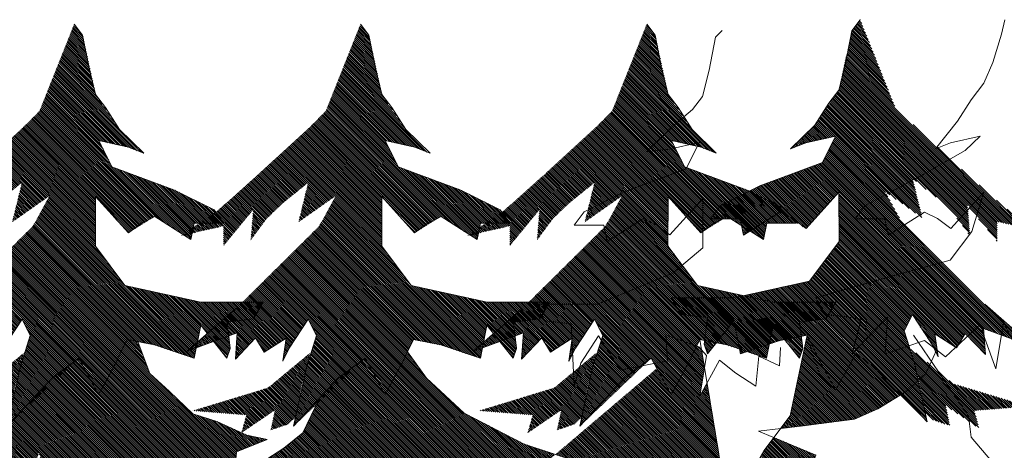
# Model space of a CAD drawing. Units: millimetres. Extents: x -1066 to 767, y -1235 to 140.
# Drawn here: x 171 to 185, y 110 to 116 of the extents above; entities that cross this region are included whole.
import ezdxf

# ---------------------------------------------------------------- set-up
doc = ezdxf.new("R2010")
doc.units = ezdxf.units.MM
doc.header["$MEASUREMENT"] = 0
doc.layers.add('HACH BUD IST.', color=253, linetype='Continuous')
doc.layers.add('W Zieleń', color=80, linetype='Continuous')
pattern_1 = [(315, (291.965548, 124.117022), (0.0132582521, 0.0132582521), [])]

msp = doc.modelspace()

# ---------------------------------------------------------------- hatches: boundary and pattern name
at = {"layer": 'W Zieleń', "linetype": 'Continuous', "lineweight": 0}
h = msp.add_hatch(dxfattribs=at)
h.set_pattern_fill('ANSI31', color=256, scale=0.15, angle=-104.149775, style=0)
h.set_pattern_definition(pattern_1)
h.paths.add_polyline_path([(171.65334, 116.09536), (171.76925, 115.94277), (171.95096, 115.11938), (172.28145, 114.63307), (172.6193, 114.30266), (172.4073, 114.38701), (171.99572, 114.47911), (172.17815, 114.11299), (173.04684, 113.79156), (173.32111, 113.65395), (173.59538, 113.51634), (173.73234, 113.33321), (173.32062, 113.33385), (173.27452, 113.10527), (172.7718, 113.42615), (172.40547, 113.19807), (171.94878, 113.70179), (171.94772, 113.01586), (172.3586, 112.46648), (172.88451, 112.35135), (173.41042, 112.23622), (173.84501, 112.23555), (174.2796, 112.23488), (174.14201, 112.00645), (173.77597, 111.96128), (173.82115, 111.59538), (173.77519, 111.45827), (173.40992, 111.91612), (173.31773, 111.45897), (172.76905, 111.64273), (172.391, 111.71835), (172.19065, 111.31303), (171.9903, 110.958), (171.71659, 111.46144), (170.72428, 110.51494), (170.90144, 111.32836), (171.04199, 111.77653), (170.92884, 112.00303), (170.66463, 111.60025), (170.57285, 111.41748), (170.61909, 111.73751), (170.31508, 111.54105), (170.19398, 111.74142), (169.91548, 111.44828), (169.94036, 111.81097), (169.24641, 111.55671), (169.92436, 112.14917), (170.50166, 112.72037), (171.07896, 113.29157), (171.31089, 113.71222), (170.79218, 113.34756), (170.92666, 113.89455), (170.57624, 113.61245), (170.35031, 113.39554), (170.12938, 113.09805), (170.16438, 113.52163), (169.95813, 113.27044), (169.75188, 113.01925), (169.7523, 113.29362), (169.16065, 113.15866), (169.6636, 113.50179), (170.2288, 114.00446), (170.98346, 114.69953), (171.17292, 114.89193)])
h = msp.add_hatch(dxfattribs=at)
h.set_pattern_fill('ANSI31', color=256, scale=0.15, angle=-104.149775, style=0)
h.set_pattern_definition(pattern_1)
h.paths.add_polyline_path([(175.62912, 116.09536), (175.74503, 115.94277), (175.92675, 115.11938), (176.25724, 114.63307), (176.59509, 114.30266), (176.38309, 114.38701), (175.97151, 114.47911), (176.15393, 114.11299), (177.02262, 113.79156), (177.29689, 113.65395), (177.57116, 113.51634), (177.70812, 113.33321), (177.2964, 113.33385), (177.2503, 113.10527), (176.74758, 113.42615), (176.38125, 113.19807), (175.92456, 113.70179), (175.92351, 113.01586), (176.33438, 112.46648), (176.86029, 112.35135), (177.3862, 112.23622), (177.8208, 112.23555), (178.25539, 112.23488), (178.1178, 112.00645), (177.75175, 111.96128), (177.79693, 111.59538), (177.75098, 111.45827), (177.38571, 111.91612), (177.29351, 111.45897), (176.74483, 111.64273), (176.36679, 111.71835), (176.16643, 111.31303), (175.96608, 110.958), (175.69238, 111.46144), (174.70007, 110.51494), (174.87722, 111.32836), (175.01777, 111.77653), (174.90462, 112.00303), (174.64041, 111.60025), (174.54864, 111.41748), (174.59488, 111.73751), (174.29087, 111.54105), (174.16976, 111.74142), (173.89126, 111.44828), (173.91615, 111.81097), (173.2222, 111.55671), (173.90015, 112.14917), (174.47744, 112.72037), (175.05474, 113.29157), (175.28668, 113.71222), (174.76796, 113.34756), (174.90244, 113.89455), (174.55202, 113.61245), (174.3261, 113.39554), (174.10516, 113.09805), (174.14016, 113.52163), (173.93391, 113.27044), (173.72766, 113.01925), (173.72809, 113.29362), (173.13644, 113.15866), (173.63939, 113.50179), (174.20459, 114.00446), (174.95924, 114.69953), (175.1487, 114.89193)])
h = msp.add_hatch(dxfattribs=at)
h.set_pattern_fill('ANSI31', color=256, scale=0.15, angle=-104.149775, style=0)
h.set_pattern_definition(pattern_1)
h.paths.add_polyline_path([(179.60491, 116.09536), (179.72081, 115.94277), (179.90253, 115.11938), (180.23302, 114.63307), (180.57087, 114.30266), (180.35887, 114.38701), (179.94729, 114.47911), (180.12971, 114.11299), (180.99841, 113.79156), (181.27268, 113.65395), (181.54695, 113.51634), (181.6839, 113.33321), (181.27218, 113.33385), (181.22608, 113.10527), (180.72336, 113.42615), (180.35704, 113.19807), (179.90035, 113.70179), (179.89929, 113.01586), (180.31016, 112.46648), (180.83607, 112.35135), (181.36199, 112.23622), (181.79658, 112.23555), (182.23117, 112.23488), (182.09358, 112.00645), (181.72754, 111.96128), (181.77272, 111.59538), (181.72676, 111.45827), (181.36149, 111.91612), (181.26929, 111.45897), (180.72062, 111.64273), (180.34257, 111.71835), (180.14222, 111.31303), (179.94186, 110.958), (179.66816, 111.46144), (178.67585, 110.51494), (178.85301, 111.32836), (178.99356, 111.77653), (178.88041, 112.00303), (178.6162, 111.60025), (178.52442, 111.41748), (178.57066, 111.73751), (178.26665, 111.54105), (178.14555, 111.74142), (177.86704, 111.44828), (177.89193, 111.81097), (177.19798, 111.55671), (177.87593, 112.14917), (178.45323, 112.72037), (179.03053, 113.29157), (179.26246, 113.71222), (178.74374, 113.34756), (178.87823, 113.89455), (178.52781, 113.61245), (178.30188, 113.39554), (178.08095, 113.09805), (178.11594, 113.52163), (177.9097, 113.27044), (177.70345, 113.01925), (177.70387, 113.29362), (177.11222, 113.15866), (177.61517, 113.50179), (178.18037, 114.00446), (178.93503, 114.69953), (179.12449, 114.89193)])
h = msp.add_hatch(dxfattribs=at)
h.set_pattern_fill('ANSI31', color=256, scale=0.15, angle=-104.149775, style=0)
h.set_pattern_definition(pattern_1)
h.paths.add_polyline_path([(182.56914, 116.15635), (182.45323, 116.00376), (182.27151, 115.18037), (181.94102, 114.69406), (181.60318, 114.36365), (181.81517, 114.448), (182.22675, 114.5401), (182.04433, 114.17398), (181.17564, 113.85255), (180.90137, 113.71494), (180.6271, 113.57733), (180.49014, 113.3942), (180.90186, 113.39484), (180.94796, 113.16626), (181.45068, 113.48714), (181.81701, 113.25906), (182.2737, 113.76278), (182.27476, 113.07685), (181.86388, 112.52747), (181.33797, 112.41234), (180.81206, 112.29721), (180.37747, 112.29654), (179.94287, 112.29587), (180.08047, 112.06744), (180.44651, 112.02227), (180.40133, 111.65637), (180.44728, 111.51926), (180.81255, 111.97711), (180.90475, 111.51996), (181.45343, 111.70372), (181.83147, 111.77934), (182.03183, 111.37402), (182.23218, 111.01899), (182.50589, 111.52243), (183.49819, 110.57593), (183.32104, 111.38935), (183.18049, 111.83752), (183.29364, 112.06402), (183.55785, 111.66124), (183.64962, 111.47847), (183.60338, 111.7985), (183.90739, 111.60204), (184.0285, 111.80241), (184.307, 111.50927), (184.28211, 111.87196), (184.97607, 111.6177), (184.29811, 112.21016), (183.72082, 112.78136), (183.14352, 113.35256), (182.91158, 113.77321), (183.4303, 113.40855), (183.29582, 113.95554), (183.64624, 113.67344), (183.87216, 113.45653), (184.0931, 113.15904), (184.0581, 113.58262), (184.26435, 113.33143), (184.4706, 113.08024), (184.47017, 113.35461), (185.06183, 113.21965), (184.55888, 113.56278), (183.99368, 114.06545), (183.23902, 114.76052), (183.04956, 114.95292)])
h = msp.add_hatch(dxfattribs=at)
h.set_pattern_fill('ANSI31', color=256, scale=0.15, angle=-104.149775, style=0)
h.set_pattern_definition(pattern_1)
h.paths.add_polyline_path([(169.50509, 110.01661), (170.89622, 110.01661), (170.89622, 109.35491), (170.90359, 109.34019), (171.16218, 110.15135), (171.34425, 109.5566), (171.48064, 109.00764), (171.82137, 109.64979), (172.30443, 109.23502), (172.39622, 109.24696), (172.39622, 110.01661), (173.89498, 110.01661), (173.90929, 110.15836), (174.33111, 110.33233), (174.0499, 110.39255), (173.9789, 110.42459), (173.97551, 110.42228), (173.97646, 110.42569), (173.63477, 110.57991), (173.29999, 110.68697), (172.97752, 110.99534), (172.70338, 111.24539), (172.53535, 111.68948), (172.391, 111.71835), (172.19065, 111.31303), (171.9903, 110.958), (171.71659, 111.46144), (171.35019, 111.18763), (170.72428, 110.51494), (170.75251, 110.64456), (170.64504, 110.54138), (170.4073, 110.46201), (170.46694, 110.74009), (169.99972, 110.42228), (170.06931, 110.67056), (170.00587, 110.67563), (169.33026, 110.32852), (169.22936, 110.29492)])
h = msp.add_hatch(dxfattribs=at)
h.set_pattern_fill('ANSI31', color=256, scale=0.15, angle=-104.149775, style=0)
h.set_pattern_definition(pattern_1)
h.paths.add_polyline_path([(180.74622, 109.01661), (180.74622, 108.83986), (180.87759, 108.81366), (181.56835, 108.69618), (182.22237, 108.66955), (181.92935, 108.88253), (182.26677, 108.90026), (182.10548, 109.01661)])
h.paths.add_polyline_path([(178.33569, 110.12348), (178.61827, 110.02937), (178.12335, 109.92225), (177.97552, 109.68974), (178.0104, 109.6007), (177.93651, 109.62839), (177.73829, 109.31661), (180.74158, 109.31661), (180.44215, 111.11899), (180.33979, 110.93072), (180.40709, 111.33002), (180.36684, 111.5723), (180.32824, 111.61559), (180.29737, 111.62691), (180.14222, 111.31303), (179.94186, 110.958), (179.74546, 111.31926)])
h.paths.add_polyline_path([(181.3698, 110.35815), (181.22967, 110.17189), (180.74158, 109.31661), (182.84215, 109.31661), (182.88385, 109.73313), (182.20445, 109.56643), (182.26405, 109.86412), (181.82302, 109.79268), (181.95413, 110.11418)])
h.paths.add_polyline_path([(182.23218, 111.01899), (182.03183, 111.37402), (181.83147, 111.77934), (181.59598, 110.65878), (181.46383, 110.48313), (181.77535, 110.51904), (182.49052, 110.6143), (182.81232, 110.75719), (183.14316, 110.9575), (182.87228, 111.24862), (182.50589, 111.52243)])
h = msp.add_hatch(dxfattribs=at)
h.set_pattern_fill('ANSI31', color=256, scale=0.15, angle=-104.149775, style=0)
h.set_pattern_definition(pattern_1)
h.paths.add_polyline_path([(183.26542, 111.59685), (183.85494, 111.10895), (184.37685, 110.95005), (184.89875, 110.79115), (184.15317, 110.73155), (184.22276, 110.48327), (183.75553, 110.80108), (183.81518, 110.523), (183.57744, 110.60237), (183.47317, 110.70247), (183.38323, 111.15731)])
h = msp.add_hatch(dxfattribs=at)
h.set_pattern_fill('ANSI31', color=256, scale=0.15, angle=-104.149775, style=0)
h.set_pattern_definition(pattern_1)
h.paths.add_polyline_path([(170.95705, 111.53586), (170.36754, 111.04796), (169.84563, 110.88906), (169.32373, 110.73016), (170.06931, 110.67056), (169.99972, 110.42228), (170.46694, 110.74009), (170.4073, 110.46201), (170.64504, 110.54138), (170.7493, 110.64148), (170.83924, 111.09632)])
h = msp.add_hatch(dxfattribs=at)
h.set_pattern_fill('ANSI31', color=256, scale=0.15, angle=-104.149775, style=0)
h.set_pattern_definition(pattern_1)
h.paths.add_polyline_path([(174.93284, 111.53586), (174.34332, 111.04796), (173.82141, 110.88906), (173.29951, 110.73016), (174.04509, 110.67056), (173.97551, 110.42228), (174.44273, 110.74009), (174.38308, 110.46201), (174.62083, 110.54138), (174.72509, 110.64148), (174.81503, 111.09632)])
h = msp.add_hatch(dxfattribs=at)
h.set_pattern_fill('ANSI31', color=256, scale=0.15, angle=-104.149775, style=0)
h.set_pattern_definition(pattern_1)
h.paths.add_polyline_path([(174.82708, 110.4229), (174.56295, 110.21173), (174.26363, 110.01661), (176.64622, 110.01661), (176.64622, 109.51661), (177.2192, 109.51661), (177.24755, 109.70788), (177.57414, 109.51661), (177.58763, 109.51661), (177.43826, 109.81505), (178.0104, 109.6007), (177.90312, 109.87458), (178.05437, 109.90732), (178.1525, 109.96809), (178.33569, 110.12348), (177.90312, 110.26753), (177.06876, 110.6962), (176.54433, 111.1844), (176.28276, 111.54837), (176.16643, 111.31303), (175.96608, 110.958), (175.69238, 111.46144), (175.32598, 111.18763), (175.05307, 110.89433)])
h = msp.add_hatch(dxfattribs=at)
h.set_pattern_fill('ANSI31', color=256, scale=0.15, angle=-104.149775, style=0)
h.set_pattern_definition(pattern_1)
h.paths.add_polyline_path([(178.90862, 111.53586), (178.3191, 111.04796), (177.7972, 110.88906), (177.27529, 110.73016), (178.02088, 110.67056), (177.95129, 110.42228), (178.41851, 110.74009), (178.35887, 110.46201), (178.59661, 110.54138), (178.70087, 110.64148), (178.79081, 111.09632)])

# ---------------------------------------------------------------- linework, layer by layer
at = {"layer": 'HACH BUD IST.', "linetype": 'Continuous', "lineweight": 0}
for p, q in [((175.05307, 110.89433), (174.82708, 110.4229)), ((174.82708, 110.4229), (174.56295, 110.21173)), ((174.56295, 110.21173), (174.26363, 110.01661))]:
    msp.add_line(p, q, dxfattribs=at)
for points in [[(170.66463, 111.60025), (170.92884, 112.00303), (171.04199, 111.77653), (170.90144, 111.32836), (170.72428, 110.51494), (171.35019, 111.18763), (171.71659, 111.46144), (171.9903, 110.958), (172.19065, 111.31303), (172.19065, 111.31303), (172.391, 111.71835), (172.76905, 111.64273), (173.31773, 111.45897), (173.40992, 111.91612), (173.77519, 111.45827), (173.82115, 111.59538), (173.77597, 111.96128), (174.14201, 112.00645), (174.2796, 112.23488), (173.41042, 112.23622), (172.3586, 112.46648), (171.94772, 113.01586), (171.94878, 113.70179), (172.40547, 113.19807), (172.58867, 113.33497), (172.7718, 113.42615), (173.27452, 113.10527), (173.32062, 113.33385), (173.73234, 113.33321), (173.59538, 113.51634), (173.04684, 113.79156), (172.17815, 114.11299), (171.99572, 114.47911), (172.4073, 114.38701), (172.6193, 114.30266), (172.28145, 114.63307), (172.08792, 114.93625), (171.95096, 115.11938), (171.86003, 115.48535), (171.76925, 115.94277), (171.65334, 116.09536)], [(173.90015, 112.14917), (173.90015, 112.14917), (173.2222, 111.55671), (173.91615, 111.81097), (173.89126, 111.44828), (174.16976, 111.74142), (174.29087, 111.54105), (174.59488, 111.73751), (174.54864, 111.41748), (174.64041, 111.60025), (174.90462, 112.00303), (175.01777, 111.77653), (174.87722, 111.32836), (174.70007, 110.51494), (175.32598, 111.18763), (175.69238, 111.46144), (175.96608, 110.958), (176.16643, 111.31303), (176.16643, 111.31303), (176.36679, 111.71835), (176.74483, 111.64273), (177.29351, 111.45897), (177.38571, 111.91612), (177.75098, 111.45827), (177.79693, 111.59538), (177.75175, 111.96128), (178.1178, 112.00645), (178.25539, 112.23488), (177.3862, 112.23622), (176.33438, 112.46648), (175.92351, 113.01586), (175.92456, 113.70179), (176.38125, 113.19807), (176.56445, 113.33497), (176.74758, 113.42615), (177.2503, 113.10527), (177.2964, 113.33385), (177.70812, 113.33321), (177.57116, 113.51634), (177.02262, 113.79156), (176.15393, 114.11299), (175.97151, 114.47911), (176.38309, 114.38701), (176.59509, 114.30266), (176.25724, 114.63307), (176.06371, 114.93625), (175.92675, 115.11938), (175.83582, 115.48535), (175.74503, 115.94277), (175.62912, 116.09536)], [(177.87593, 112.14917), (177.87593, 112.14917), (177.19798, 111.55671), (177.89193, 111.81097), (177.86704, 111.44828), (178.14555, 111.74142), (178.26665, 111.54105), (178.57066, 111.73751), (178.52442, 111.41748), (178.6162, 111.60025), (178.88041, 112.00303), (178.99356, 111.77653), (178.85301, 111.32836), (178.67585, 110.51494), (179.30176, 111.18763), (179.66816, 111.46144), (179.94186, 110.958), (180.14222, 111.31303), (180.14222, 111.31303), (180.34257, 111.71835), (180.72062, 111.64273), (181.26929, 111.45897), (181.36149, 111.91612), (181.72676, 111.45827), (181.77272, 111.59538), (181.72754, 111.96128), (182.09358, 112.00645), (182.23117, 112.23488), (181.36199, 112.23622), (180.31016, 112.46648), (179.89929, 113.01586), (179.90035, 113.70179), (180.35704, 113.19807), (180.54024, 113.33497), (180.72336, 113.42615), (181.22608, 113.10527), (181.27218, 113.33385), (181.6839, 113.33321), (181.54695, 113.51634), (180.99841, 113.79156), (180.12971, 114.11299), (179.94729, 114.47911), (180.35887, 114.38701), (180.57087, 114.30266), (180.23302, 114.63307), (180.03949, 114.93625), (179.90253, 115.11938), (179.8116, 115.48535), (179.72081, 115.94277), (179.60491, 116.09536)], [(184.75302, 111.57001), (184.55955, 111.95656), (184.45208, 111.31231), (184.30161, 111.73107), (184.24057, 111.93357), (183.7522, 111.47623), (183.46323, 111.70372), (182.91455, 111.51996), (182.94611, 112.03457), (182.45709, 111.51926), (182.58068, 112.00236), (182.45631, 112.02227), (182.09027, 112.06744), (181.95267, 112.29587), (183.10733, 112.62511), (183.81743, 112.82038), (184.11838, 113.21766), (184.2835, 113.76278), (183.82681, 113.25906), (183.64361, 113.39596), (183.46048, 113.48714), (182.95776, 113.16626), (182.91166, 113.39484), (182.49994, 113.3942), (182.6369, 113.57733), (183.40062, 113.98603), (184.02824, 114.33944), (184.23655, 114.5401), (183.82497, 114.448), (183.61298, 114.36365), (183.91969, 114.74675), (184.10799, 115.04315), (184.28485, 115.27685), (184.41037, 115.56186), (184.53019, 115.95516), (184.57894, 116.15635)], [(181.46304, 111.60687), (181.44873, 111.35516), (181.1601, 111.48878), (181.11728, 111.06911), (180.84251, 111.2516), (180.6135, 111.43416), (180.33979, 110.93072), (180.43503, 111.49582), (180.32824, 111.61559), (179.86947, 111.78369), (179.89436, 111.421), (179.23698, 111.29488), (178.9367, 111.7697), (178.68802, 111.38935), (178.59702, 111.06911), (178.55412, 111.934), (178.18808, 111.97917), (178.05048, 112.2076), (178.91967, 112.20894), (179.97149, 112.64544), (180.38237, 112.98858), (180.38131, 113.67451), (179.92462, 113.17079), (179.74142, 113.30769), (179.55829, 113.39887), (179.05557, 113.07799), (179.00947, 113.30656), (178.59775, 113.30593), (178.73471, 113.48905), (179.28325, 113.76427), (180.15194, 114.08571), (180.33437, 114.45182), (179.92279, 114.35973), (179.61132, 114.32968), (179.96804, 114.6799), (180.24217, 114.90897), (180.37913, 115.09209), (180.47006, 115.45806), (180.56084, 115.91549), (180.6522, 116.00709)], [(180.74158, 109.31661), (180.74158, 109.31661), (180.74158, 109.31661), (180.34257, 111.71835)], [(180.74158, 109.31661), (181.22967, 110.17189), (181.59598, 110.65878), (181.83147, 111.77934)], [(184.99805, 109.31661), (184.11183, 110.36512), (184.07391, 110.65878), (183.3068, 111.77934)], [(173.89498, 110.01661), (173.90929, 110.15836), (174.33111, 110.33233), (174.0499, 110.39255), (173.63477, 110.57991), (173.29999, 110.68697), (172.97752, 110.99534), (172.70338, 111.24539), (172.53535, 111.68948)], [(176.28276, 111.54837), (176.54433, 111.1844), (177.06876, 110.6962), (177.90312, 110.26753), (178.61827, 110.02937), (177.90312, 109.87458), (178.0104, 109.6007), (177.43826, 109.81505), (177.59322, 109.50544), (177.24755, 109.70788), (177.2192, 109.51661)], [(182.84215, 109.31661), (182.88385, 109.73313), (182.20445, 109.56643), (182.26405, 109.86412), (181.82302, 109.79268), (181.95413, 110.11418), (181.15556, 110.4476), (181.77535, 110.51904), (182.49052, 110.6143), (182.81232, 110.75719), (183.20567, 110.99534), (183.47981, 111.24539), (183.63475, 111.57881)]]:
    msp.add_lwpolyline(points, dxfattribs=at)
at = {"layer": 'W Zieleń', "linetype": 'Continuous', "lineweight": 0}
msp.add_lwpolyline([(184.29811, 112.21016), (184.29811, 112.21016), (184.97607, 111.6177), (184.28211, 111.87196), (184.307, 111.50927), (184.0285, 111.80241), (183.90739, 111.60204), (183.60338, 111.7985), (183.64962, 111.47847), (183.55785, 111.66124), (183.29364, 112.06402), (183.18049, 111.83752), (183.32104, 111.38935), (183.49819, 110.57593), (182.87228, 111.24862), (182.50589, 111.52243), (182.23218, 111.01899), (182.03183, 111.37402), (182.03183, 111.37402), (181.83147, 111.77934), (181.45343, 111.70372), (180.90475, 111.51996), (180.81255, 111.97711), (180.44728, 111.51926), (180.40133, 111.65637), (180.44651, 112.02227), (180.08047, 112.06744), (179.94287, 112.29587), (180.81206, 112.29721), (181.86388, 112.52747), (182.27476, 113.07685), (182.2737, 113.76278), (181.81701, 113.25906), (181.63381, 113.39596), (181.45068, 113.48714), (180.94796, 113.16626), (180.90186, 113.39484), (180.49014, 113.3942), (180.6271, 113.57733), (181.17564, 113.85255), (182.04433, 114.17398), (182.22675, 114.5401), (181.81517, 114.448), (181.60318, 114.36365), (181.94102, 114.69406), (182.13455, 114.99724), (182.27151, 115.18037), (182.36244, 115.54634), (182.45323, 116.00376), (182.56914, 116.15635)], dxfattribs=at)

doc.saveas('drawing.dxf')
